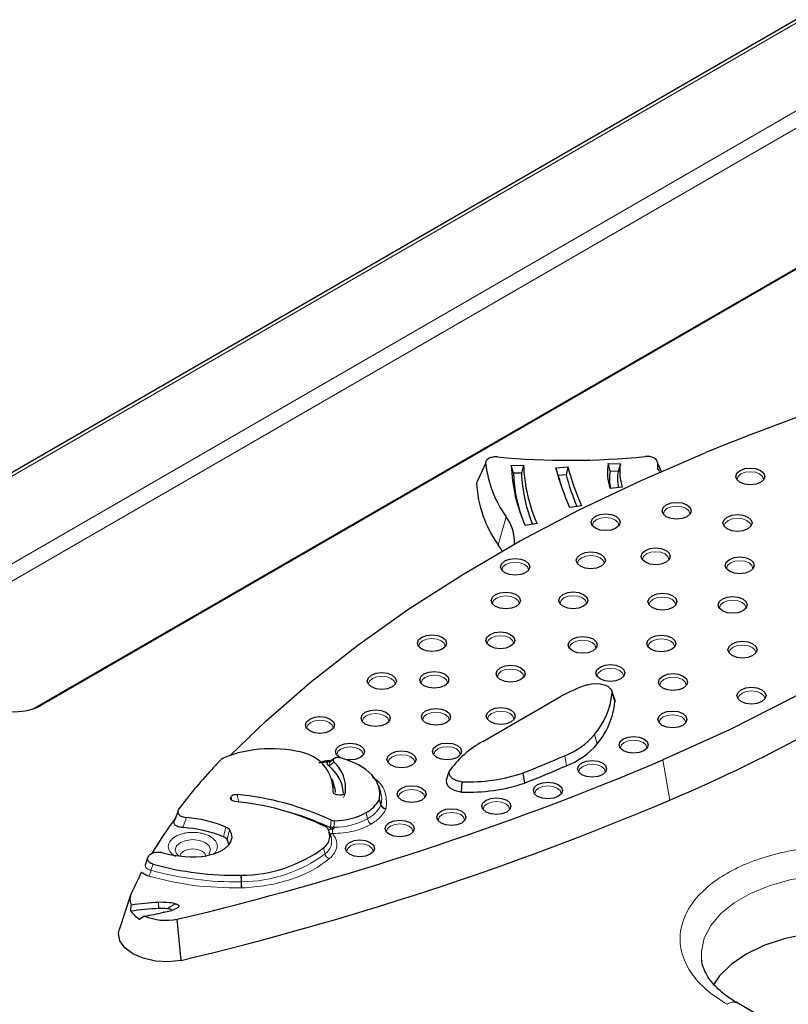
# Model space of a CAD drawing. Units: millimetres. Extents: x 0 to 420, y 0 to 297.
# Drawn here: x 266 to 284, y 194 to 217 of the extents above; entities that cross this region are included whole.
import ezdxf

# ---------------------------------------------------------------- set-up
doc = ezdxf.new("R2010")
doc.units = ezdxf.units.MM

msp = doc.modelspace()

# ---------------------------------------------------------------- linework, layer by layer
at = {"color": 7, "linetype": 'Continuous', "lineweight": 25}
for p, q in [((320.9324, 238.4375), (226.5198, 183.9342)), ((290.7269, 215.1496), (266.9635, 201.4312)), ((266.7806, 201.3504), (287.8288, 213.5013)), ((277.4274, 207.2047), (277.4166, 207.1802)), ((281.3827, 207.1915), (281.3726, 207.2146)), ((277.3885, 207.1165), (277.2067, 206.7047)), ((277.9885, 207.0541), (278.2764, 207.0579)), ((278.0397, 206.8726), (277.9885, 207.0541)), ((278.2764, 207.0579), (278.2272, 206.8751)), ((279.0315, 206.9943), (279.3161, 207.0199)), ((279.0888, 206.817), (279.0315, 206.9943)), ((279.3161, 207.0199), (279.2741, 206.8337)), ((280.2587, 207.1018), (280.5457, 207.0876)), ((280.3041, 206.9173), (280.2587, 207.1018)), ((280.4909, 206.9081), (280.3041, 206.9173)), ((280.5457, 207.0876), (280.4909, 206.9081)), ((281.4352, 206.9408), (281.4163, 206.9927)), ((281.5086, 206.9049), (281.4236, 207.0984)), ((278.2272, 206.8751), (278.0397, 206.8726)), ((279.2741, 206.8337), (279.0888, 206.817)), ((280.5918, 206.5468), (280.3086, 206.5164)), ((279.636, 206.11), (279.3567, 206.0695)), ((278.5936, 205.6892), (278.3141, 205.6491)), ((277.3219, 200.5864), (279.1454, 201.6391)), ((280.4124, 201.5712), (280.3466, 201.768)), ((280.4124, 201.5712), (280.42, 201.509)), ((273.2203, 200.2888), (273.1933, 200.2995)), ((273.5824, 200.1095), (273.5605, 200.0992)), ((273.8293, 200.1831), (273.7631, 200.1336)), ((276.5259, 199.8727), (276.4594, 199.6763)), ((278.3036, 199.613), (278.2671, 199.8496)), ((273.836, 199.5572), (273.7867, 199.7048)), ((274.923, 199.4139), (274.8816, 199.5378)), ((276.8246, 199.4017), (276.8339, 199.6442)), ((273.9642, 199.3303), (273.9181, 199.3337)), ((271.4113, 199.2622), (271.4193, 199.2886)), ((274.8927, 199.2265), (274.8959, 199.2354)), ((270.182, 198.954), (270.0707, 198.6791)), ((273.7639, 198.3485), (273.7225, 198.4724)), ((273.8006, 198.5437), (273.8364, 198.544)), ((270.1959, 197.9044), (270.1474, 197.9515)), ((269.4644, 197.8572), (269.4037, 197.6895)), ((269.4202, 197.7358), (269.4122, 197.7031)), ((269.482, 197.8966), (269.4713, 197.8771)), ((271.6509, 197.4518), (271.6628, 197.4521)), ((269.0647, 196.9822), (268.8016, 196.195)), ((269.7165, 196.8162), (269.7185, 196.8163)), ((269.0715, 196.6085), (269.0816, 196.755)), ((269.7244, 196.6727), (269.7222, 196.6726)), ((269.8471, 196.586), (269.8359, 196.5838)), ((269.2751, 196.4256), (269.2844, 196.4203)), ((269.39, 196.4957), (269.2844, 196.4203)), ((270.2517, 195.4586), (270.1587, 196.4203)), ((287.8171, 191.8438), (283.2967, 194.4533))]:
    msp.add_line(p, q, dxfattribs=at)
at = {"color": 8, "linetype": 'Continuous', "lineweight": 18}
for p, q in [((226.6448, 183.9218), (321.0574, 238.4251)), ((287.6411, 217.0758), (263.6268, 203.2126)), ((263.8034, 202.9136), (287.8178, 216.7768)), ((277.3875, 207.1053), (277.1773, 206.6367)), ((281.413, 207.1228), (281.5088, 206.9015)), ((281.4163, 206.9927), (281.4605, 206.9112)), ((277.6844, 205.1919), (277.8709, 205.8475)), ((280.42, 201.509), (280.3531, 201.7151)), ((280.0044, 200.5307), (279.9435, 200.751)), ((279.2831, 200.0172), (279.2432, 200.2524)), ((273.7168, 200.0091), (273.7378, 200.0236)), ((273.7378, 200.0236), (273.8368, 200.1039)), ((281.7033, 199.212), (281.5438, 200.1528)), ((271.6027, 199.1578), (271.5607, 199.3452)), ((274.0537, 199.2746), (274.0995, 199.3933)), ((271.4381, 199.202), (271.4113, 199.2622)), ((271.4381, 199.202), (271.4193, 199.2886)), ((274.9342, 199.0933), (274.8927, 199.2265)), ((274.9372, 199.1019), (274.8959, 199.2354)), ((274.9342, 199.0933), (274.9372, 199.1019)), ((274.6187, 198.7738), (274.5885, 198.9193)), ((275.0568, 199.0167), (275.0508, 198.9995)), ((270.289, 198.5677), (270.3759, 198.8042)), ((273.7663, 198.7449), (273.7514, 198.592)), ((273.8485, 198.7289), (273.8319, 198.5757)), ((271.301, 198.5815), (271.2428, 198.3541)), ((271.3822, 198.5197), (271.3294, 198.2863)), ((273.7514, 198.592), (273.7508, 198.5615)), ((273.6225, 197.9527), (273.5876, 198.0949)), ((269.5956, 197.7101), (269.5427, 197.5695)), ((271.6531, 197.299), (271.6509, 197.4518)), ((271.6531, 197.299), (271.6648, 197.2993)), ((271.6648, 197.2993), (271.6628, 197.4521)), ((271.6739, 197.1542), (271.6562, 197.1537)), ((269.7222, 196.6726), (269.7165, 196.8162)), ((269.7244, 196.6727), (269.7185, 196.8163)), ((269.9157, 196.6687), (270.1127, 196.7858))]:
    msp.add_line(p, q, dxfattribs=at)
at = {"color": 7, "linetype": 'Continuous', "lineweight": 25, "flags": 128}
for points in [[(271.4087, 200.2655), (272.2322, 201.0592), (273.2755, 201.9681), (274.3951, 202.8462), (275.5882, 203.6914), (276.852, 204.5017), (278.1834, 205.275), (279.5792, 206.0096), (281.0359, 206.7036), (282.5501, 207.3553)], [(291.9029, 207.0038), (290.9016, 206.0149), (289.8094, 205.0586), (288.6295, 204.1376), (287.3655, 203.2547), (286.0208, 202.4124), (284.5996, 201.6131), (283.1058, 200.8592), (281.5438, 200.1528)], [(283.3506, 206.6567), (283.2766, 206.7206), (283.2507, 206.7959), (283.2766, 206.8713), (283.3506, 206.9351), (283.4612, 206.9778), (283.5917, 206.9928), (283.7222, 206.9778), (283.8328, 206.9351)], [(283.8328, 206.9351), (283.9067, 206.8713), (283.9327, 206.7959), (283.9067, 206.7206), (283.8328, 206.6567), (283.7222, 206.6141), (283.5917, 206.5991), (283.4612, 206.6141), (283.3506, 206.6567)], [(281.6235, 205.8523), (281.5496, 205.9162), (281.5236, 205.9915), (281.5496, 206.0668), (281.6235, 206.1307), (281.7341, 206.1734), (281.8646, 206.1883), (281.9951, 206.1734), (282.1058, 206.1307)], [(282.1058, 206.1307), (282.1797, 206.0668), (282.2056, 205.9915), (282.1797, 205.9162), (282.1058, 205.8523), (281.9951, 205.8096), (281.8646, 205.7946), (281.7341, 205.8096), (281.6235, 205.8523)], [(279.9592, 205.5829), (279.8853, 205.6468), (279.8594, 205.7221), (279.8853, 205.7975), (279.9592, 205.8613), (280.0699, 205.904), (280.2004, 205.919), (280.3308, 205.904), (280.4415, 205.8613)], [(280.4415, 205.8613), (280.5154, 205.7975), (280.5413, 205.7221), (280.5154, 205.6468), (280.4415, 205.5829), (280.3308, 205.5403), (280.2004, 205.5253), (280.0699, 205.5403), (279.9592, 205.5829)], [(283.0514, 205.5664), (282.9775, 205.6302), (282.9516, 205.7056), (282.9775, 205.7809), (283.0514, 205.8448), (283.1621, 205.8874), (283.2926, 205.9024), (283.423, 205.8874), (283.5337, 205.8448)], [(283.5337, 205.8448), (283.6076, 205.7809), (283.6335, 205.7056), (283.6076, 205.6302), (283.5337, 205.5664), (283.423, 205.5237), (283.2926, 205.5087), (283.1621, 205.5237), (283.0514, 205.5664)], [(277.7715, 205.0438), (277.7341, 205.1139), (277.6844, 205.1919)], [(281.1339, 204.7841), (281.06, 204.848), (281.034, 204.9233), (281.06, 204.9986), (281.1339, 205.0625), (281.2445, 205.1052), (281.375, 205.1202), (281.5055, 205.1052), (281.6161, 205.0625)], [(277.839, 204.5384), (277.7651, 204.6022), (277.7392, 204.6775), (277.7651, 204.7529), (277.839, 204.8167), (277.9497, 204.8594), (278.0802, 204.8744), (278.2107, 204.8594), (278.3213, 204.8167)], [(279.6125, 204.6913), (279.5385, 204.7552), (279.5126, 204.8305), (279.5385, 204.9059), (279.6125, 204.9697), (279.7231, 205.0124), (279.8536, 205.0274), (279.9841, 205.0124), (280.0947, 204.9697)], [(280.0947, 204.9697), (280.1686, 204.9059), (280.1946, 204.8305), (280.1686, 204.7552), (280.0947, 204.6913), (279.9841, 204.6487), (279.8536, 204.6337), (279.7231, 204.6487), (279.6125, 204.6913)], [(281.6161, 205.0625), (281.69, 204.9986), (281.716, 204.9233), (281.69, 204.848), (281.6161, 204.7841), (281.5055, 204.7414), (281.375, 204.7265), (281.2445, 204.7414), (281.1339, 204.7841)], [(283.1036, 204.5722), (283.0297, 204.6361), (283.0037, 204.7114), (283.0297, 204.7868), (283.1036, 204.8506), (283.2142, 204.8933), (283.3447, 204.9083), (283.4752, 204.8933), (283.5858, 204.8506)], [(283.5858, 204.8506), (283.6597, 204.7868), (283.6857, 204.7114), (283.6597, 204.6361), (283.5858, 204.5722), (283.4752, 204.5296), (283.3447, 204.5146), (283.2142, 204.5296), (283.1036, 204.5722)], [(278.3213, 204.8167), (278.3952, 204.7529), (278.4212, 204.6775), (278.3952, 204.6022), (278.3213, 204.5384), (278.2107, 204.4957), (278.0802, 204.4807), (277.9497, 204.4957), (277.839, 204.5384)], [(277.6203, 203.7489), (277.5464, 203.8128), (277.5204, 203.8881), (277.5464, 203.9634), (277.6203, 204.0273), (277.7309, 204.07), (277.8614, 204.085), (277.9919, 204.07), (278.1026, 204.0273)], [(278.1026, 204.0273), (278.1765, 203.9634), (278.2024, 203.8881), (278.1765, 203.8128), (278.1026, 203.7489), (277.9919, 203.7063), (277.8614, 203.6913), (277.7309, 203.7063), (277.6203, 203.7489)], [(279.2006, 203.7524), (279.1267, 203.8162), (279.1007, 203.8916), (279.1267, 203.9669), (279.2006, 204.0308), (279.3112, 204.0734), (279.4417, 204.0884), (279.5722, 204.0734), (279.6828, 204.0308)], [(279.6828, 204.0308), (279.7567, 203.9669), (279.7827, 203.8916), (279.7567, 203.8162), (279.6828, 203.7524), (279.5722, 203.7097), (279.4417, 203.6947), (279.3112, 203.7097), (279.2006, 203.7524)], [(281.2913, 203.7222), (281.2174, 203.786), (281.1914, 203.8614), (281.2174, 203.9367), (281.2913, 204.0006), (281.4019, 204.0432), (281.5324, 204.0582), (281.6629, 204.0432), (281.7735, 204.0006)], [(281.7735, 204.0006), (281.8474, 203.9367), (281.8734, 203.8614), (281.8474, 203.786), (281.7735, 203.7222), (281.6629, 203.6795), (281.5324, 203.6645), (281.4019, 203.6795), (281.2913, 203.7222)], [(282.9372, 203.6458), (282.8633, 203.7096), (282.8374, 203.785), (282.8633, 203.8603), (282.9372, 203.9242), (283.0479, 203.9668), (283.1784, 203.9818), (283.3088, 203.9668), (283.4195, 203.9242)], [(283.4195, 203.9242), (283.4934, 203.8603), (283.5194, 203.785), (283.4934, 203.7096), (283.4195, 203.6458), (283.3088, 203.6031), (283.1784, 203.5881), (283.0479, 203.6031), (282.9372, 203.6458)], [(275.8882, 202.749), (275.8143, 202.8129), (275.7884, 202.8882), (275.8143, 202.9635), (275.8882, 203.0274), (275.9989, 203.0701), (276.1293, 203.0851), (276.2598, 203.0701), (276.3705, 203.0274)], [(276.3705, 203.0274), (276.4444, 202.9635), (276.4703, 202.8882), (276.4444, 202.8129), (276.3705, 202.749), (276.2598, 202.7063), (276.1293, 202.6914), (275.9989, 202.7063), (275.8882, 202.749)], [(277.4914, 202.8163), (277.4175, 202.8801), (277.3915, 202.9555), (277.4175, 203.0308), (277.4914, 203.0947), (277.602, 203.1373), (277.7325, 203.1523), (277.863, 203.1373), (277.9736, 203.0947)], [(277.9736, 203.0947), (278.0476, 203.0308), (278.0735, 202.9555), (278.0476, 202.8801), (277.9736, 202.8163), (277.863, 202.7736), (277.7325, 202.7586), (277.602, 202.7736), (277.4914, 202.8163)], [(279.4223, 202.7087), (279.3484, 202.7725), (279.3224, 202.8478), (279.3484, 202.9232), (279.4223, 202.987), (279.5329, 203.0297), (279.6634, 203.0447), (279.7939, 203.0297), (279.9046, 202.987)], [(281.2661, 202.7407), (281.1921, 202.8046), (281.1662, 202.8799), (281.1921, 202.9552), (281.2661, 203.0191), (281.3767, 203.0618), (281.5072, 203.0768), (281.6377, 203.0618), (281.7483, 203.0191)], [(281.7483, 203.0191), (281.8222, 202.9552), (281.8482, 202.8799), (281.8222, 202.8046), (281.7483, 202.7407), (281.6377, 202.698), (281.5072, 202.6831), (281.3767, 202.698), (281.2661, 202.7407)], [(279.9046, 202.987), (279.9785, 202.9232), (280.0044, 202.8478), (279.9785, 202.7725), (279.9046, 202.7087), (279.7939, 202.666), (279.6634, 202.651), (279.5329, 202.666), (279.4223, 202.7087)], [(283.1671, 202.5975), (283.0932, 202.6614), (283.0672, 202.7367), (283.0932, 202.812), (283.1671, 202.8759), (283.2777, 202.9186), (283.4082, 202.9336), (283.5387, 202.9186), (283.6493, 202.8759)], [(283.6493, 202.8759), (283.7232, 202.812), (283.7492, 202.7367), (283.7232, 202.6614), (283.6493, 202.5975), (283.5387, 202.5548), (283.4082, 202.5398), (283.2777, 202.5548), (283.1671, 202.5975)], [(277.7316, 202.0343), (277.6577, 202.0982), (277.6317, 202.1735), (277.6577, 202.2488), (277.7316, 202.3127), (277.8422, 202.3554), (277.9727, 202.3704), (278.1032, 202.3554), (278.2138, 202.3127)], [(278.2138, 202.3127), (278.2878, 202.2488), (278.3137, 202.1735), (278.2878, 202.0982), (278.2138, 202.0343), (278.1032, 201.9916), (277.9727, 201.9767), (277.8422, 201.9916), (277.7316, 202.0343)], [(280.0716, 202.0512), (279.9977, 202.115), (279.9717, 202.1904), (279.9977, 202.2657), (280.0716, 202.3296), (280.1822, 202.3722), (280.3127, 202.3872), (280.4432, 202.3722), (280.5538, 202.3296)], [(280.5538, 202.3296), (280.6278, 202.2657), (280.6537, 202.1904), (280.6278, 202.115), (280.5538, 202.0512), (280.4432, 202.0085), (280.3127, 201.9935), (280.1822, 202.0085), (280.0716, 202.0512)], [(274.7135, 201.8632), (274.6396, 201.9271), (274.6137, 202.0024), (274.6396, 202.0778), (274.7135, 202.1416), (274.8242, 202.1843), (274.9547, 202.1993), (275.0851, 202.1843), (275.1958, 202.1416)], [(275.1958, 202.1416), (275.2697, 202.0778), (275.2956, 202.0024), (275.2697, 201.9271), (275.1958, 201.8632), (275.0851, 201.8206), (274.9547, 201.8056), (274.8242, 201.8206), (274.7135, 201.8632)], [(275.9416, 201.8908), (275.8677, 201.9546), (275.8418, 202.03), (275.8677, 202.1053), (275.9416, 202.1692), (276.0523, 202.2118), (276.1828, 202.2268), (276.3133, 202.2118), (276.4239, 202.1692)], [(276.4239, 202.1692), (276.4978, 202.1053), (276.5238, 202.03), (276.4978, 201.9546), (276.4239, 201.8908), (276.3133, 201.8481), (276.1828, 201.8331), (276.0523, 201.8481), (275.9416, 201.8908)], [(281.5395, 201.8386), (281.4656, 201.9025), (281.4397, 201.9778), (281.4656, 202.0531), (281.5395, 202.117), (281.6502, 202.1597), (281.7807, 202.1747), (281.9111, 202.1597), (282.0218, 202.117)], [(282.0218, 202.117), (282.0957, 202.0531), (282.1216, 201.9778), (282.0957, 201.9025), (282.0218, 201.8386), (281.9111, 201.7959), (281.7807, 201.781), (281.6502, 201.7959), (281.5395, 201.8386)], [(279.7763, 201.916), (279.8709, 201.9391), (279.9727, 201.9469), (280.0745, 201.9387), (280.1688, 201.9152), (280.2488, 201.878), (280.3088, 201.8298), (280.3444, 201.7742), (280.3531, 201.7151)], [(283.3791, 201.5209), (283.3052, 201.5847), (283.2793, 201.6601), (283.3052, 201.7354), (283.3791, 201.7992), (283.4898, 201.8419), (283.6203, 201.8569), (283.7508, 201.8419), (283.8614, 201.7992)], [(283.8614, 201.7992), (283.9353, 201.7354), (283.9613, 201.6601), (283.9353, 201.5847), (283.8614, 201.5209), (283.7508, 201.4782), (283.6203, 201.4632), (283.4898, 201.4782), (283.3791, 201.5209)], [(277.5016, 201.0426), (277.4276, 201.1065), (277.4017, 201.1818), (277.4276, 201.2571), (277.5016, 201.321), (277.6122, 201.3637), (277.7427, 201.3787), (277.8732, 201.3637), (277.9838, 201.321)], [(273.2632, 200.8334), (273.1893, 200.8973), (273.1633, 200.9726), (273.1893, 201.0479), (273.2632, 201.1118), (273.3738, 201.1545), (273.5043, 201.1695), (273.6348, 201.1545), (273.7454, 201.1118)], [(274.567, 200.9931), (274.493, 201.057), (274.4671, 201.1323), (274.493, 201.2076), (274.567, 201.2715), (274.6776, 201.3142), (274.8081, 201.3292), (274.9386, 201.3142), (275.0492, 201.2715)], [(275.0492, 201.2715), (275.1231, 201.2076), (275.1491, 201.1323), (275.1231, 201.057), (275.0492, 200.9931), (274.9386, 200.9504), (274.8081, 200.9354), (274.6776, 200.9504), (274.567, 200.9931)], [(275.9813, 201.0239), (275.9073, 201.0877), (275.8814, 201.1631), (275.9073, 201.2384), (275.9813, 201.3023), (276.0919, 201.3449), (276.2224, 201.3599), (276.3529, 201.3449), (276.4635, 201.3023)], [(276.4635, 201.3023), (276.5374, 201.2384), (276.5634, 201.1631), (276.5374, 201.0877), (276.4635, 201.0239), (276.3529, 200.9812), (276.2224, 200.9662), (276.0919, 200.9812), (275.9813, 201.0239)], [(277.9838, 201.321), (278.0577, 201.2571), (278.0837, 201.1818), (278.0577, 201.1065), (277.9838, 201.0426), (277.8732, 200.9999), (277.7427, 200.985), (277.6122, 200.9999), (277.5016, 201.0426)], [(281.5259, 200.9636), (281.452, 201.0275), (281.426, 201.1028), (281.452, 201.1781), (281.5259, 201.242), (281.6365, 201.2847), (281.767, 201.2997), (281.8975, 201.2847), (282.0081, 201.242)], [(282.0081, 201.242), (282.082, 201.1781), (282.108, 201.1028), (282.082, 201.0275), (282.0081, 200.9636), (281.8975, 200.9209), (281.767, 200.906), (281.6365, 200.9209), (281.5259, 200.9636)], [(273.7454, 201.1118), (273.8193, 201.0479), (273.8453, 200.9726), (273.8193, 200.8973), (273.7454, 200.8334), (273.6348, 200.7907), (273.5043, 200.7758), (273.3738, 200.7907), (273.2632, 200.8334)], [(280.6165, 200.3689), (280.5426, 200.4327), (280.5167, 200.5081), (280.5426, 200.5834), (280.6165, 200.6473), (280.7272, 200.6899), (280.8577, 200.7049), (280.9881, 200.6899), (281.0988, 200.6473)], [(273.9674, 200.2098), (273.8935, 200.2736), (273.8675, 200.349), (273.8935, 200.4243), (273.9674, 200.4882), (274.078, 200.5308), (274.2085, 200.5458), (274.339, 200.5308), (274.4496, 200.4882)], [(274.4496, 200.4882), (274.5235, 200.4243), (274.5495, 200.349), (274.5235, 200.2736), (274.4496, 200.2098), (274.339, 200.1671), (274.2085, 200.1521), (274.1355, 200.1567)], [(276.2423, 200.2143), (276.1684, 200.2781), (276.1425, 200.3534), (276.1684, 200.4288), (276.2423, 200.4926), (276.353, 200.5353), (276.4835, 200.5503), (276.614, 200.5353), (276.7246, 200.4926)], [(276.7246, 200.4926), (276.7985, 200.4288), (276.8245, 200.3534), (276.7985, 200.2781), (276.7246, 200.2143), (276.614, 200.1716), (276.4835, 200.1566), (276.353, 200.1716), (276.2423, 200.2143)], [(281.0988, 200.6473), (281.1727, 200.5834), (281.1986, 200.5081), (281.1727, 200.4327), (281.0988, 200.3689), (280.9881, 200.3262), (280.8577, 200.3112), (280.7272, 200.3262), (280.6165, 200.3689)], [(275.1747, 200.0277), (275.1008, 200.0915), (275.0748, 200.1669), (275.1008, 200.2422), (275.1747, 200.3061), (275.2853, 200.3487), (275.4158, 200.3637), (275.5463, 200.3487), (275.6569, 200.3061)], [(275.6569, 200.3061), (275.7308, 200.2422), (275.7568, 200.1669), (275.7308, 200.0915), (275.6569, 200.0277), (275.5463, 199.985), (275.4158, 199.97), (275.2853, 199.985), (275.1747, 200.0277)], [(274.8959, 199.2354), (274.9104, 199.3816), (274.885, 199.5273), (274.8202, 199.669), (274.7178, 199.803), (274.5802, 199.926), (274.4108, 200.0351), (274.2139, 200.1274), (273.9943, 200.2008)], [(279.6426, 199.8066), (279.5687, 199.8705), (279.5427, 199.9458), (279.5687, 200.0212), (279.6426, 200.085), (279.7532, 200.1277), (279.8837, 200.1427), (280.0142, 200.1277), (280.1248, 200.085)], [(280.1248, 200.085), (280.1987, 200.0212), (280.2247, 199.9458), (280.1987, 199.8705), (280.1248, 199.8066), (280.0142, 199.764), (279.8837, 199.749), (279.7532, 199.764), (279.6426, 199.8066)], [(275.4119, 199.2143), (275.338, 199.2781), (275.312, 199.3534), (275.338, 199.4288), (275.4119, 199.4926), (275.5225, 199.5353), (275.653, 199.5503), (275.7835, 199.5353), (275.8941, 199.4926)], [(278.6071, 199.2977), (278.5331, 199.3616), (278.5072, 199.4369), (278.5331, 199.5122), (278.6071, 199.5761), (278.7177, 199.6187), (278.8482, 199.6337), (278.9787, 199.6187), (279.0893, 199.5761)], [(279.0893, 199.5761), (279.1632, 199.5122), (279.1892, 199.4369), (279.1632, 199.3616), (279.0893, 199.2977), (278.9787, 199.255), (278.8482, 199.24), (278.7177, 199.255), (278.6071, 199.2977)], [(275.8941, 199.4926), (275.968, 199.4288), (275.994, 199.3534), (275.968, 199.2781), (275.8941, 199.2143), (275.7835, 199.1716), (275.653, 199.1566), (275.5225, 199.1716), (275.4119, 199.2143)], [(277.3992, 198.933), (277.3253, 198.9968), (277.2994, 199.0722), (277.3253, 199.1475), (277.3992, 199.2114), (277.5099, 199.254), (277.6403, 199.269), (277.7708, 199.254), (277.8815, 199.2114)], [(277.8815, 199.2114), (277.9554, 199.1475), (277.9813, 199.0722), (277.9554, 198.9968), (277.8815, 198.933), (277.7708, 198.8903), (277.6403, 198.8753), (277.5099, 198.8903), (277.3992, 198.933)], [(276.3447, 198.6757), (276.2708, 198.7396), (276.2448, 198.8149), (276.2708, 198.8903), (276.3447, 198.9541), (276.4553, 198.9968), (276.5858, 199.0118), (276.7163, 198.9968), (276.8269, 198.9541)], [(276.8269, 198.9541), (276.9009, 198.8903), (276.9268, 198.8149), (276.9009, 198.7396), (276.8269, 198.6757), (276.7163, 198.6331), (276.5858, 198.6181), (276.4553, 198.6331), (276.3447, 198.6757)], [(275.1334, 198.4069), (275.0595, 198.4708), (275.0335, 198.5461), (275.0595, 198.6214), (275.1334, 198.6853), (275.244, 198.728), (275.3745, 198.743), (275.505, 198.728), (275.6157, 198.6853)], [(275.6157, 198.6853), (275.6896, 198.6214), (275.7155, 198.5461), (275.6896, 198.4708), (275.6157, 198.4069), (275.505, 198.3642), (275.3745, 198.3493), (275.244, 198.3642), (275.1334, 198.4069)], [(271.3822, 198.5197), (271.4256, 198.4271), (271.4349, 198.3313), (271.4098, 198.2364), (271.3513, 198.1466), (271.2621, 198.0656), (271.1458, 197.997), (271.0076, 197.9437), (270.8532, 197.908)], [(271.3681, 198.1673), (271.3629, 198.2028), (271.3294, 198.2863)], [(274.1989, 197.9428), (274.125, 198.0066), (274.099, 198.082), (274.125, 198.1573), (274.1989, 198.2212), (274.3095, 198.2638), (274.44, 198.2788), (274.5705, 198.2638), (274.6812, 198.2212)], [(274.6812, 198.2212), (274.7551, 198.1573), (274.781, 198.082), (274.7551, 198.0066), (274.6812, 197.9428), (274.5705, 197.9001), (274.44, 197.8851), (274.3095, 197.9001), (274.1989, 197.9428)], [(270.2517, 195.4586), (269.9512, 195.4267), (269.647, 195.4429), (269.3617, 195.506), (269.1165, 195.6113), (268.9298, 195.7509), (268.8154, 195.9144), (268.7818, 196.0897), (268.8016, 196.195)], [(287.9138, 195.6052), (287.4966, 195.8073), (287.0248, 195.9646), (286.5129, 196.0721), (285.9765, 196.1267), (285.4318, 196.1267), (284.8953, 196.0721), (284.3835, 195.9646), (283.9117, 195.8073), (283.4944, 195.6052), (283.1443, 195.3643), (282.8719, 195.092), (282.7315, 194.886)]]:
    msp.add_lwpolyline(points, dxfattribs=at)
at = {"color": 8, "linetype": 'Continuous', "lineweight": 18, "flags": 128}
for points in [[(283.9007, 206.7127), (283.9015, 206.7261), (283.878, 206.7946), (283.8108, 206.8526), (283.7103, 206.8914), (283.5917, 206.905), (283.4731, 206.8914), (283.3726, 206.8526), (283.3054, 206.7946), (283.2818, 206.7261), (283.2827, 206.7127)], [(282.1736, 205.9082), (282.1745, 205.9217), (282.1509, 205.9901), (282.0838, 206.0482), (281.9832, 206.0869), (281.8646, 206.1006), (281.7461, 206.0869), (281.6455, 206.0482), (281.5784, 205.9901), (281.5548, 205.9217), (281.5556, 205.9082)], [(280.5093, 205.6389), (280.5102, 205.6523), (280.4866, 205.7208), (280.4195, 205.7788), (280.3189, 205.8176), (280.2004, 205.8312), (280.0818, 205.8176), (279.9812, 205.7788), (279.9141, 205.7208), (279.8905, 205.6523), (279.8914, 205.6389)], [(283.6016, 205.6223), (283.6024, 205.6358), (283.5788, 205.7042), (283.5117, 205.7622), (283.4111, 205.801), (283.2926, 205.8146), (283.174, 205.801), (283.0734, 205.7622), (283.0063, 205.7042), (282.9827, 205.6358), (282.9836, 205.6223)], [(280.1626, 204.7473), (280.1635, 204.7607), (280.1399, 204.8292), (280.0727, 204.8872), (279.9722, 204.926), (279.8536, 204.9396), (279.735, 204.926), (279.6345, 204.8872), (279.5673, 204.8292), (279.5437, 204.7607), (279.5446, 204.7473)], [(281.684, 204.8401), (281.6849, 204.8535), (281.6613, 204.9219), (281.5941, 204.98), (281.4936, 205.0188), (281.375, 205.0324), (281.2564, 205.0188), (281.1559, 204.98), (281.0887, 204.9219), (281.0651, 204.8535), (281.066, 204.8401)], [(278.3892, 204.5943), (278.39, 204.6077), (278.3664, 204.6762), (278.2993, 204.7342), (278.1987, 204.773), (278.0802, 204.7866), (277.9616, 204.773), (277.8611, 204.7342), (277.7939, 204.6762), (277.7703, 204.6077), (277.7712, 204.5943)], [(283.6537, 204.6282), (283.6546, 204.6416), (283.631, 204.7101), (283.5638, 204.7681), (283.4633, 204.8069), (283.3447, 204.8205), (283.2261, 204.8069), (283.1256, 204.7681), (283.0584, 204.7101), (283.0348, 204.6416), (283.0357, 204.6282)], [(278.1704, 203.8049), (278.1713, 203.8183), (278.1477, 203.8868), (278.0805, 203.9448), (277.98, 203.9836), (277.8614, 203.9972), (277.7429, 203.9836), (277.6423, 203.9448), (277.5751, 203.8868), (277.5516, 203.8183), (277.5524, 203.8049)], [(279.7507, 203.8083), (279.7516, 203.8217), (279.728, 203.8902), (279.6608, 203.9482), (279.5603, 203.987), (279.4417, 204.0006), (279.3231, 203.987), (279.2226, 203.9482), (279.1554, 203.8902), (279.1318, 203.8217), (279.1327, 203.8083)], [(281.8414, 203.7781), (281.8423, 203.7916), (281.8187, 203.86), (281.7515, 203.9181), (281.651, 203.9568), (281.5324, 203.9704), (281.4138, 203.9568), (281.3133, 203.9181), (281.2461, 203.86), (281.2225, 203.7916), (281.2234, 203.7781)], [(283.4874, 203.7017), (283.4882, 203.7152), (283.4646, 203.7836), (283.3975, 203.8417), (283.2969, 203.8804), (283.1784, 203.894), (283.0598, 203.8804), (282.9592, 203.8417), (282.8921, 203.7836), (282.8685, 203.7152), (282.8694, 203.7017)], [(276.4383, 202.805), (276.4392, 202.8184), (276.4156, 202.8868), (276.3485, 202.9449), (276.2479, 202.9837), (276.1293, 202.9973), (276.0108, 202.9837), (275.9102, 202.9449), (275.8431, 202.8868), (275.8195, 202.8184), (275.8204, 202.805)], [(278.0415, 202.8722), (278.0424, 202.8857), (278.0188, 202.9541), (277.9516, 203.0121), (277.8511, 203.0509), (277.7325, 203.0645), (277.6139, 203.0509), (277.5134, 203.0121), (277.4462, 202.9541), (277.4226, 202.8857), (277.4235, 202.8722)], [(279.9724, 202.7646), (279.9733, 202.778), (279.9497, 202.8465), (279.8825, 202.9045), (279.782, 202.9433), (279.6634, 202.9569), (279.5449, 202.9433), (279.4443, 202.9045), (279.3772, 202.8465), (279.3536, 202.778), (279.3544, 202.7646)], [(281.8162, 202.7967), (281.8171, 202.8101), (281.7935, 202.8785), (281.7263, 202.9366), (281.6258, 202.9754), (281.5072, 202.989), (281.3886, 202.9754), (281.2881, 202.9366), (281.2209, 202.8785), (281.1973, 202.8101), (281.1982, 202.7967)], [(283.7172, 202.6534), (283.7181, 202.6669), (283.6945, 202.7353), (283.6273, 202.7934), (283.5268, 202.8321), (283.4082, 202.8458), (283.2896, 202.8321), (283.1891, 202.7934), (283.1219, 202.7353), (283.0983, 202.6669), (283.0992, 202.6534)], [(280.6217, 202.1071), (280.6226, 202.1205), (280.599, 202.189), (280.5318, 202.247), (280.4313, 202.2858), (280.3127, 202.2994), (280.1941, 202.2858), (280.0936, 202.247), (280.0264, 202.189), (280.0028, 202.1205), (280.0037, 202.1071)], [(275.2636, 201.9192), (275.2645, 201.9326), (275.2409, 202.0011), (275.1738, 202.0591), (275.0732, 202.0979), (274.9547, 202.1115), (274.8361, 202.0979), (274.7355, 202.0591), (274.6684, 202.0011), (274.6448, 201.9326), (274.6457, 201.9192)], [(276.4918, 201.9467), (276.4926, 201.9602), (276.469, 202.0286), (276.4019, 202.0866), (276.3013, 202.1254), (276.1828, 202.139), (276.0642, 202.1254), (275.9637, 202.0866), (275.8965, 202.0286), (275.8729, 201.9602), (275.8738, 201.9467)], [(278.2817, 202.0903), (278.2826, 202.1037), (278.259, 202.1722), (278.1918, 202.2302), (278.0913, 202.269), (277.9727, 202.2826), (277.8541, 202.269), (277.7536, 202.2302), (277.6864, 202.1722), (277.6629, 202.1037), (277.6637, 202.0903)], [(282.0896, 201.8946), (282.0905, 201.908), (282.0669, 201.9765), (281.9998, 202.0345), (281.8992, 202.0733), (281.7807, 202.0869), (281.6621, 202.0733), (281.5615, 202.0345), (281.4944, 201.9765), (281.4708, 201.908), (281.4717, 201.8946)], [(283.9293, 201.5768), (283.9301, 201.5902), (283.9065, 201.6587), (283.8394, 201.7167), (283.7388, 201.7555), (283.6203, 201.7691), (283.5017, 201.7555), (283.4011, 201.7167), (283.334, 201.6587), (283.3104, 201.5902), (283.3113, 201.5768)], [(275.1171, 201.049), (275.1179, 201.0625), (275.0944, 201.1309), (275.0272, 201.189), (274.9267, 201.2277), (274.8081, 201.2414), (274.6895, 201.2277), (274.589, 201.189), (274.5218, 201.1309), (274.4982, 201.0625), (274.4991, 201.049)], [(276.5314, 201.0798), (276.5322, 201.0932), (276.5087, 201.1617), (276.4415, 201.2197), (276.341, 201.2585), (276.2224, 201.2721), (276.1038, 201.2585), (276.0033, 201.2197), (275.9361, 201.1617), (275.9125, 201.0932), (275.9134, 201.0798)], [(278.0517, 201.0986), (278.0525, 201.112), (278.029, 201.1804), (277.9618, 201.2385), (277.8613, 201.2773), (277.7427, 201.2909), (277.6241, 201.2773), (277.5236, 201.2385), (277.4564, 201.1804), (277.4328, 201.112), (277.4337, 201.0986)], [(282.076, 201.0196), (282.0769, 201.033), (282.0533, 201.1015), (281.9861, 201.1595), (281.8856, 201.1983), (281.767, 201.2119), (281.6484, 201.1983), (281.5479, 201.1595), (281.4807, 201.1015), (281.4571, 201.033), (281.458, 201.0196)], [(273.8133, 200.8893), (273.8142, 200.9028), (273.7906, 200.9712), (273.7234, 201.0293), (273.6229, 201.0681), (273.5043, 201.0817), (273.3857, 201.0681), (273.2852, 201.0293), (273.218, 200.9712), (273.1944, 200.9028), (273.1953, 200.8893)], [(274.5175, 200.2657), (274.5184, 200.2791), (274.4948, 200.3476), (274.4276, 200.4056), (274.3271, 200.4444), (274.2085, 200.458), (274.0899, 200.4444), (273.9894, 200.4056), (273.9222, 200.3476), (273.8986, 200.2791), (273.8995, 200.2657)], [(276.7925, 200.2702), (276.7933, 200.2836), (276.7697, 200.3521), (276.7026, 200.4101), (276.602, 200.4489), (276.4835, 200.4625), (276.3649, 200.4489), (276.2644, 200.4101), (276.1972, 200.3521), (276.1736, 200.2836), (276.1745, 200.2702)], [(281.1667, 200.4248), (281.1675, 200.4383), (281.1439, 200.5067), (281.0768, 200.5647), (280.9762, 200.6035), (280.8577, 200.6171), (280.7391, 200.6035), (280.6385, 200.5647), (280.5714, 200.5067), (280.5478, 200.4383), (280.5487, 200.4248)], [(275.7248, 200.0836), (275.7257, 200.0971), (275.7021, 200.1655), (275.6349, 200.2235), (275.5344, 200.2623), (275.4158, 200.2759), (275.2972, 200.2623), (275.1967, 200.2235), (275.1295, 200.1655), (275.1059, 200.0971), (275.1068, 200.0836)], [(280.1927, 199.8626), (280.1936, 199.876), (280.17, 199.9445), (280.1028, 200.0025), (280.0023, 200.0413), (279.8837, 200.0549), (279.7651, 200.0413), (279.6646, 200.0025), (279.5974, 199.9445), (279.5738, 199.876), (279.5747, 199.8626)], [(279.1572, 199.3536), (279.1581, 199.3671), (279.1345, 199.4355), (279.0673, 199.4936), (278.9668, 199.5323), (278.8482, 199.5459), (278.7296, 199.5323), (278.6291, 199.4936), (278.5619, 199.4355), (278.5383, 199.3671), (278.5392, 199.3536)], [(274.9372, 199.1019), (274.9521, 199.2624), (274.923, 199.4139)], [(275.962, 199.2702), (275.9629, 199.2836), (275.9393, 199.3521), (275.8721, 199.4101), (275.7716, 199.4489), (275.653, 199.4625), (275.5344, 199.4489), (275.4339, 199.4101), (275.3667, 199.3521), (275.3431, 199.2836), (275.344, 199.2702)], [(277.9493, 198.9889), (277.9502, 199.0024), (277.9266, 199.0708), (277.8595, 199.1289), (277.7589, 199.1676), (277.6403, 199.1812), (277.5218, 199.1676), (277.4212, 199.1289), (277.3541, 199.0708), (277.3305, 199.0024), (277.3313, 198.9889)], [(276.8948, 198.7317), (276.8957, 198.7451), (276.8721, 198.8136), (276.8049, 198.8716), (276.7044, 198.9104), (276.5858, 198.924), (276.4672, 198.9104), (276.3667, 198.8716), (276.2995, 198.8136), (276.276, 198.7451), (276.2768, 198.7317)], [(275.6835, 198.4629), (275.6844, 198.4763), (275.6608, 198.5447), (275.5937, 198.6028), (275.4931, 198.6416), (275.3745, 198.6552), (275.256, 198.6416), (275.1554, 198.6028), (275.0883, 198.5447), (275.0647, 198.4763), (275.0655, 198.4629)], [(270.1474, 197.9515), (270.1429, 197.9576), (270.1115, 198.0487), (270.1429, 198.1398), (270.2323, 198.217), (270.3661, 198.2686), (270.5239, 198.2868), (270.6817, 198.2686), (270.8155, 198.217), (270.9049, 198.1398), (270.9363, 198.0487), (270.9049, 197.9576), (270.8976, 197.948)], [(274.749, 197.9987), (274.7499, 198.0122), (274.7263, 198.0806), (274.6592, 198.1386), (274.5586, 198.1774), (274.44, 198.191), (274.3215, 198.1774), (274.2209, 198.1386), (274.1538, 198.0806), (274.1302, 198.0122), (274.131, 197.9987)], [(270.8276, 197.9048), (270.8049, 197.9628), (270.739, 198.0197), (270.6403, 198.0578), (270.5239, 198.0712), (270.4075, 198.0578), (270.3089, 198.0197), (270.2429, 197.9628), (270.22, 197.9017)], [(282.4518, 195.4607), (282.4469, 195.6677), (282.5135, 195.9762), (282.6671, 196.2741), (282.9036, 196.5533), (283.2165, 196.8063), (283.5972, 197.0261), (284.0354, 197.2067), (284.5191, 197.3432), (285.0351, 197.4319), (285.5694, 197.4703), (286.1074, 197.4575), (286.6343, 197.3937), (287.1359, 197.2807), (287.5985, 197.1216), (288.0093, 196.9207)]]:
    msp.add_lwpolyline(points, dxfattribs=at)
at = {"color": 7, "linetype": 'Continuous', "lineweight": 25}
for centre, radius, start, end in [((306.4248, 148.8331), 63.2047, 108.30013, 112.193453), ((279.3453, 225.42), 18.2467, 264.72234, 275.61576), ((280.0227, 207.3962), 2.6512, 186.29848, 215.74302), ((281.7694, 207.1903), 3.7834, 182.06369, 204.03854), ((281.9557, 207.1897), 3.6817, 182.05136, 204.05087), ((285.0445, 208.5892), 6.2209, 194.85513, 203.89408), ((285.2251, 208.5866), 6.1132, 194.85024, 203.89896), ((281.4019, 206.9045), 1.1601, 170.20726, 199.54004), ((281.4229, 206.7517), 1.131, 171.58141, 191.9631), ((281.5922, 206.9045), 1.0624, 170.07538, 199.67192), ((283.3487, 207.1058), 1.9357, 179.49729, 183.34858), ((281.7132, 207.0247), 3.6766, 182.37068, 197.46432), ((281.9, 207.0341), 3.6762, 182.47912, 201.72112), ((284.8875, 208.3785), 6.0052, 195.07133, 197.75611), ((285.1652, 208.4257), 6.1024, 195.12258, 202.46307), ((281.547, 206.7517), 1.0675, 171.57869, 191.5983), ((279.8559, 206.7655), 2.6818, 182.75426, 215.92826), ((277.0601, 205.2543), 1.0047, 357.56415, 36.19222), ((281.0404, 198.178), 3.9459, 108.68432, 118.70132), ((278.5567, 201.9091), 1.8068, 320.13454, 353.835), ((278.5972, 201.7059), 1.8334, 320.13454, 353.835), ((266.2309, 235.5323), 39.4786, 293.07392, 298.81528), ((278.5889, 201.9124), 1.7843, 291.51084, 319.39087), ((278.4241, 198.5564), 2.31, 118.50075, 145.26229), ((278.6093, 201.7269), 1.8377, 291.51084, 319.39087), ((272.3609, 197.4127), 3.0044, 73.91422, 112.07897), ((272.9048, 199.4369), 0.9084, 358.24008, 69.67999), ((263.8263, 236.2285), 39.1403, 291.65075, 293.19654), ((253.5734, 266.239), 71.7615, 283.362798, 292.940049), ((287.4034, 184.6751), 22.424, 136.27326, 137.13968), ((273.1396, 199.2904), 0.9218, 5.47917, 51.23344), ((273.2701, 199.4905), 0.8351, 353.31244, 47.26073), ((263.8346, 236.0672), 39.2207, 291.64848, 293.19653), ((279.0993, 192.3613), 11.1087, 137.0651, 143.32036), ((276.7204, 199.8834), 0.1948, 183.17229, 246.02236), ((277.0019, 203.5756), 3.9349, 267.55183, 288.75457), ((273.2133, 199.3473), 0.6571, 3.68057, 18.62609), ((276.6838, 199.6795), 0.2244, 180.84116, 246.38724), ((276.8929, 200.1641), 0.5232, 241.24663, 263.51734), ((277.0021, 203.4408), 4.043, 267.48292, 288.7781), ((270.889, 192.5239), 6.8543, 65.17842, 84.37604), ((276.8895, 200.0136), 0.6153, 241.28572, 263.94182), ((253.5922, 265.6316), 72.1235, 283.355112, 292.939733), ((270.8876, 192.8217), 6.3902, 64.42557, 84.43036), ((274.2343, 199.5743), 0.7446, 298.39801, 332.15377), ((271.1299, 193.0725), 6.0827, 64.47638, 74.69303), ((273.8438, 200.2801), 1.5512, 270.17518, 298.69101), ((277.9352, 192.996), 9.7324, 143.67854, 149.22923), ((270.1365, 195.7774), 3.0363, 67.44806, 85.47672), ((270.1209, 195.5818), 2.9907, 67.96888, 86.77819), ((273.3988, 198.3733), 0.3364, 304.14805, 33.33444), ((270.5114, 200.4784), 2.593, 254.52616, 277.57669), ((271.6453, 200.7082), 3.2561, 270.30854, 306.6214), ((271.5152, 204.6787), 7.2282, 254.59903, 271.07545), ((276.8028, 193.6435), 8.4273, 152.55892, 156.24628), ((269.3474, 196.8893), 0.2979, 150.04014, 206.80727), ((270.0869, 189.6515), 7.1743, 92.95949, 98.05499), ((269.7886, 195.1596), 1.6582, 78.72607, 92.41965), ((270.0863, 189.638), 7.044, 92.9632, 98.28327), ((269.5557, 196.9425), 0.5882, 214.60312, 241.51139), ((268.3258, 203.0534), 6.6435, 279.21776, 283.13884), ((269.7877, 195.1028), 1.5712, 85.32898, 92.31038), ((269.6853, 197.636), 1.0624, 278.75665, 295.79675), ((269.9029, 197.7694), 1.3732, 248.0667, 280.73604)]:
    msp.add_arc(centre, radius, start, end, dxfattribs=at)
at = {"color": 8, "linetype": 'Continuous', "lineweight": 18}
for centre, radius, start, end in [((273.8288, 200.0605), 0.0982, 131.9439, 202.08323), ((274.2533, 199.4503), 0.7688, 298.37467, 332.33694), ((275.07, 199.1428), 0.1446, 200.01232, 262.33986), ((275.0625, 199.1512), 0.1346, 201.46832, 267.58032), ((273.8424, 200.1954), 1.6197, 269.62908, 298.6385), ((274.8086, 198.8137), 0.1941, 191.84989, 237.77431), ((273.8535, 198.8903), 0.3153, 251.10659, 266.07405), ((273.4213, 198.2478), 0.3571, 304.28805, 16.38493), ((271.6479, 200.6097), 3.3104, 270.29328, 306.6191), ((273.7898, 197.9973), 0.1731, 194.91812, 247.06953), ((269.2619, 197.5998), 0.2825, 323.43989, 353.84845), ((271.5138, 204.5787), 7.281, 254.29333, 271.0962), ((276.0753, 197.3228), 4.4223, 180.30847, 182.19189), ((273.2181, 197.3233), 1.5535, 180.88416, 186.25022), ((283.1921, 194.2349), 0.2422, 64.41317, 126.89728)]:
    msp.add_arc(centre, radius, start, end, dxfattribs=at)
at = {"color": 7, "linetype": 'Continuous', "lineweight": 25}
msp.add_ellipse((266.3471, 201.7925), major_axis=(0.875, 0), ratio=0.5816896, start_param=3.9307889, end_param=5.493989, dxfattribs=at)
for points, knots in [([(277.6669, 207.2507), (277.6488, 207.2518), (277.6127, 207.2539), (277.5588, 207.2485), (277.5083, 207.237), (277.464, 207.2188), (277.4278, 207.1952), (277.4026, 207.1674), (277.3876, 207.1369), (277.3876, 207.1159), (277.3875, 207.1053)], [0, 0, 0, 0, 0.12599863, 0.24999346, 0.37504736, 0.49940724, 0.62372457, 0.7493771, 0.873527, 1, 1, 1, 1]), ([(281.413, 207.1228), (281.4121, 207.1331), (281.4103, 207.1535), (281.3935, 207.1828), (281.3672, 207.2094), (281.3307, 207.2317), (281.2866, 207.2489), (281.2368, 207.2596), (281.1839, 207.2644), (281.1486, 207.2621), (281.1309, 207.2609)], [0, 0, 0, 0, 0.1259497, 0.2500486, 0.3751023, 0.4995466, 0.623848, 0.7494123, 0.8736108, 1, 1, 1, 1]), ([(277.2107, 206.7105), (277.206, 206.7061), (277.1921, 206.693), (277.1797, 206.6677), (277.1781, 206.6471), (277.1773, 206.6367)], [0, 0, 0, 0, 0.1981707, 0.5959823, 1, 1, 1, 1]), ([(273.5605, 200.0992), (273.5501, 200.0961), (273.5294, 200.0898), (273.5, 200.0871), (273.4833, 200.089), (273.478, 200.0896)], [0, 0, 0, 0, 0.4073111, 0.8139557, 1, 1, 1, 1]), ([(273.5824, 200.1095), (273.5787, 200.105), (273.5711, 200.0959), (273.5536, 200.0919), (273.5335, 200.0956), (273.5174, 200.1033), (273.5102, 200.1067)], [0, 0, 0, 0, 0.2449931, 0.5003261, 0.7776957, 1, 1, 1, 1]), ([(273.564, 200.0947), (273.5824, 200.0999), (273.6326, 200.1141), (273.6909, 200.1168), (273.7278, 200.1185)], [0, 0, 0, 0, 0.3664072, 1, 1, 1, 1]), ([(273.7285, 200.1274), (273.7178, 200.1282), (273.6674, 200.132), (273.6198, 200.1194), (273.5824, 200.1095)], [0, 0, 0, 0, 0.2126791, 1, 1, 1, 1]), ([(273.7168, 200.0091), (273.7037, 200.0234), (273.6833, 200.0455), (273.674, 200.0776), (273.6771, 200.098), (273.6878, 200.1121), (273.7021, 200.1206), (273.7177, 200.1255), (273.7282, 200.1264), (273.7321, 200.1268)], [0, 0, 0, 0, 0.34733291, 0.53897828, 0.69771908, 0.78480513, 0.86630668, 0.95146182, 1, 1, 1, 1]), ([(273.7629, 200.1334), (273.7615, 200.1322), (273.7584, 200.1297), (273.7386, 200.1282), (273.7274, 200.1273)], [0, 0, 0, 0, 0.43949771, 1, 1, 1, 1]), ([(273.9943, 200.2008), (273.9812, 200.2038), (273.9559, 200.2098), (273.9146, 200.2118), (273.881, 200.2077), (273.8568, 200.2003), (273.8411, 200.1927), (273.8287, 200.1833), (273.817, 200.1689), (273.8123, 200.1492), (273.8186, 200.1255), (273.8306, 200.1112), (273.8368, 200.1039)], [0, 0, 0, 0, 0.1285975, 0.2491853, 0.3742952, 0.4377462, 0.4989615, 0.56093, 0.6243632, 0.7496157, 0.8699786, 1, 1, 1, 1]), ([(271.4193, 199.2886), (271.4238, 199.2976), (271.4305, 199.311), (271.4504, 199.3256), (271.4684, 199.3346), (271.4895, 199.3413), (271.5202, 199.347), (271.5445, 199.3459), (271.5607, 199.3452)], [0, 0, 0, 0, 0.25020289, 0.37461686, 0.4996843, 0.62191683, 0.74946952, 1, 1, 1, 1]), ([(273.9181, 199.3337), (273.9029, 199.3357), (273.8726, 199.3399), (273.8364, 199.3578), (273.8138, 199.382), (273.8131, 199.4), (273.8128, 199.409)], [0, 0, 0, 0, 0.2507123, 0.49969, 0.7489614, 1, 1, 1, 1]), ([(274.0995, 199.3933), (274.0962, 199.384), (274.0914, 199.3701), (274.0732, 199.3545), (274.0562, 199.3446), (274.0358, 199.337), (274.0054, 199.33), (273.9806, 199.3302), (273.9642, 199.3303)], [0, 0, 0, 0, 0.2502434, 0.3746973, 0.4997004, 0.6218609, 0.7494452, 1, 1, 1, 1]), ([(271.5078, 199.1817), (271.4927, 199.1844), (271.4625, 199.1898), (271.4281, 199.2093), (271.4084, 199.2348), (271.4103, 199.253), (271.4113, 199.2622)], [0, 0, 0, 0, 0.2507724, 0.4996821, 0.7488938, 1, 1, 1, 1]), ([(270.1903, 198.997), (270.1839, 198.9868), (270.1713, 198.9667), (270.1675, 198.9345), (270.1752, 198.9027), (270.1964, 198.873), (270.2289, 198.8468), (270.2716, 198.8262), (270.3212, 198.8109), (270.3576, 198.8065), (270.3759, 198.8042)], [0, 0, 0, 0, 0.1260488, 0.249948, 0.3750345, 0.4992951, 0.6236315, 0.7494053, 0.8734371, 1, 1, 1, 1]), ([(270.289, 198.5677), (270.2702, 198.5696), (270.233, 198.5733), (270.1817, 198.5878), (270.137, 198.6079), (270.103, 198.6341), (270.0811, 198.6615), (270.0773, 198.6803), (270.0756, 198.6883)], [0, 0, 0, 0, 0.17607728, 0.34887137, 0.52351859, 0.69689005, 0.87044138, 1, 1, 1, 1]), ([(273.7173, 198.5206), (273.72, 198.5227), (273.7284, 198.529), (273.7477, 198.5364), (273.7731, 198.5427), (273.7914, 198.5434), (273.8006, 198.5437)], [0, 0, 0, 0, 0.1409485, 0.4294636, 0.7130446, 1, 1, 1, 1]), ([(273.8364, 198.544), (273.8208, 198.5446), (273.7895, 198.546), (273.7637, 198.5563), (273.7508, 198.5615)], [0, 0, 0, 0, 0.4995581, 1, 1, 1, 1]), ([(271.3294, 198.2863), (271.3195, 198.2995), (271.2997, 198.326), (271.2617, 198.3447), (271.2428, 198.3541)], [0, 0, 0, 0, 0.5, 1, 1, 1, 1]), ([(269.482, 197.8966), (269.4882, 197.9061), (269.5006, 197.925), (269.5318, 197.9497), (269.5704, 197.9703), (269.6163, 197.9851), (269.6666, 197.9938), (269.7189, 197.9956), (269.7712, 197.9913), (269.8034, 197.9834), (269.8196, 197.9794)], [0, 0, 0, 0, 0.1263219, 0.2505369, 0.376074, 0.5003757, 0.6248671, 0.7499213, 0.8740624, 1, 1, 1, 1]), ([(269.5956, 197.7101), (269.5711, 197.7189), (269.5221, 197.7364), (269.4746, 197.7791), (269.4536, 197.8283), (269.4654, 197.8609), (269.4713, 197.8771)], [0, 0, 0, 0, 0.2505121, 0.50014847, 0.74996309, 1, 1, 1, 1]), ([(269.4888, 197.4315), (269.4544, 197.4435), (269.3857, 197.4675), (269.3443, 197.5072), (269.3236, 197.5271)], [0, 0, 0, 0, 0.4996957, 1, 1, 1, 1]), ([(270.1127, 196.7858), (270.1222, 196.7835), (270.1405, 196.7793), (270.1646, 196.769), (270.1836, 196.7559), (270.194, 196.7398), (270.1947, 196.7225), (270.1855, 196.7063), (270.1696, 196.6915), (270.1552, 196.6836), (270.1477, 196.6795)], [0, 0, 0, 0, 0.1291791, 0.2498954, 0.3763611, 0.4992191, 0.6195853, 0.7495329, 0.8689369, 1, 1, 1, 1]), ([(270.0234, 196.6392), (270.023, 196.6396), (270.0155, 196.6465), (269.9804, 196.6605), (269.9416, 196.6655), (269.9157, 196.6687)], [0, 0, 0, 0, 0.0202323, 0.3475578, 1, 1, 1, 1]), ([(283.3007, 194.455), (283.2436, 194.4878), (283.098, 194.5715), (282.9072, 194.7205), (282.727, 194.8953), (282.59, 195.0754), (282.4994, 195.2585), (282.4545, 195.3869), (282.4545, 195.456), (282.4546, 195.4647)], [0, 0, 0, 0, 0.1057659, 0.2699372, 0.4356746, 0.6045932, 0.7807229, 0.9722171, 1, 1, 1, 1])]:
    msp.add_open_spline(points, degree=3, knots=knots, dxfattribs=at)
for points in [[(271.1989, 200.175), (271.2033, 200.1791), (271.2122, 200.1874), (271.2251, 200.1937), (271.2316, 200.1968)], [(273.7663, 198.7449), (273.7787, 198.7401), (273.8035, 198.7303), (273.8335, 198.7294), (273.8485, 198.7289)], [(271.301, 198.5815), (271.3184, 198.5729), (271.3532, 198.5557), (271.3726, 198.5317), (271.3822, 198.5197)], [(273.6799, 198.5582), (273.6758, 198.5634), (273.6675, 198.5738), (273.6533, 198.5818), (273.6462, 198.5858)]]:
    msp.add_open_spline(points, degree=3, dxfattribs=at)
at = {"color": 8, "linetype": 'Continuous', "lineweight": 18}
for points, knots in [([(273.5102, 200.1067), (273.5361, 200.1145), (273.5878, 200.1302), (273.6736, 200.1406), (273.7419, 200.1435), (273.7795, 200.1389), (273.7886, 200.1378)], [0, 0, 0, 0, 0.3011237, 0.6024785, 0.9036074, 1, 1, 1, 1]), ([(274.7318, 199.7462), (274.7562, 199.7314), (274.9267, 199.6282), (275.0727, 199.3672), (275.062, 199.1311), (275.0568, 199.0167)], [0, 0, 0, 0, 0.0789872, 0.5537858, 1, 1, 1, 1]), ([(274.7051, 198.6495), (274.6436, 198.6171), (274.5194, 198.5515), (274.2941, 198.4829), (274.0516, 198.438), (273.8835, 198.4328), (273.8003, 198.4302)], [0, 0, 0, 0, 0.2474787, 0.5, 0.7525213, 1, 1, 1, 1]), ([(270.1175, 197.8906), (270.0718, 197.9233), (270.0014, 197.9737), (269.9572, 198.0576), (269.9452, 198.1252), (269.957, 198.193), (270.0027, 198.276), (270.1076, 198.3656), (270.2627, 198.4261), (270.4064, 198.4525), (270.5239, 198.4593), (270.641, 198.4524), (270.7864, 198.4269), (270.8738, 198.3862), (270.9303, 198.3599)], [0, 0, 0, 0, 0.1197215, 0.1848235, 0.25, 0.315102, 0.3802785, 0.5, 0.6197215, 0.6848235, 0.75, 0.815102, 0.8802785, 1, 1, 1, 1]), ([(273.8003, 198.4302), (273.8324, 198.3826), (273.8979, 198.2857), (273.9089, 198.1275), (273.8566, 197.9721), (273.7666, 197.8821), (273.7223, 197.8378)], [0, 0, 0, 0, 0.2456998, 0.5, 0.7543002, 1, 1, 1, 1]), ([(273.8364, 198.544), (273.8342, 198.5494), (273.83, 198.5598), (273.8312, 198.5705), (273.8319, 198.5757)], [0, 0, 0, 0, 0.5158546, 1, 1, 1, 1]), ([(270.9303, 198.3599), (270.976, 198.3272), (271.0465, 198.2768), (271.0905, 198.1929), (271.1029, 198.1252), (271.0897, 198.0579), (271.062, 197.9969), (271.0204, 197.9655), (271.0027, 197.9521)], [0, 0, 0, 0, 0.2794629, 0.4314289, 0.5835688, 0.7355349, 0.8876748, 1, 1, 1, 1]), ([(283.0467, 194.4286), (282.8933, 194.5271), (282.5772, 194.7301), (282.2297, 195.1014), (281.9986, 195.5178), (281.9193, 195.9627), (281.999, 196.4073), (282.2285, 196.8246), (282.5814, 197.1928), (283.0319, 197.5053), (283.5733, 197.7654), (284.211, 197.9691), (284.934, 198.1016), (285.704, 198.1476), (286.4747, 198.1018), (287.1961, 197.9684), (287.8392, 197.7678), (288.1908, 197.5853), (288.3615, 197.4967)], [0, 0, 0, 0, 0.058258, 0.1200057, 0.1843204, 0.25, 0.3156796, 0.3799943, 0.441742, 0.5, 0.558258, 0.6200057, 0.6843204, 0.75, 0.8156796, 0.8799943, 0.941742, 1, 1, 1, 1]), ([(269.4122, 197.7031), (269.4099, 197.6958), (269.4019, 197.6704), (269.421, 197.6297), (269.4679, 197.5888), (269.5177, 197.576), (269.5427, 197.5695)], [0, 0, 0, 0, 0.118659, 0.4108801, 0.7029019, 1, 1, 1, 1]), ([(273.7223, 197.8378), (273.5983, 197.7459), (273.3472, 197.5595), (272.8437, 197.3506), (272.2788, 197.203), (271.8738, 197.1703), (271.6739, 197.1542)], [0, 0, 0, 0, 0.24682099, 0.5, 0.75317901, 1, 1, 1, 1])]:
    msp.add_open_spline(points, degree=3, knots=knots, dxfattribs=at)
for points in [[(275.0508, 198.9995), (275.0126, 198.9348), (274.9362, 198.8054), (274.7821, 198.7015), (274.7051, 198.6495)], [(273.7026, 198.4543), (273.7082, 198.4484), (273.7193, 198.4367), (273.7433, 198.4272), (273.7707, 198.424), (273.7904, 198.4281), (273.8003, 198.4302)], [(273.8003, 198.4302), (273.8003, 198.4372), (273.8004, 198.4511), (273.8004, 198.4794), (273.8005, 198.5109), (273.8006, 198.5328), (273.8006, 198.5437)], [(271.6562, 197.1537), (271.2802, 197.1615), (270.5281, 197.1771), (269.8352, 197.3467), (269.4888, 197.4315)]]:
    msp.add_open_spline(points, degree=3, dxfattribs=at)

doc.saveas('drawing.dxf')
